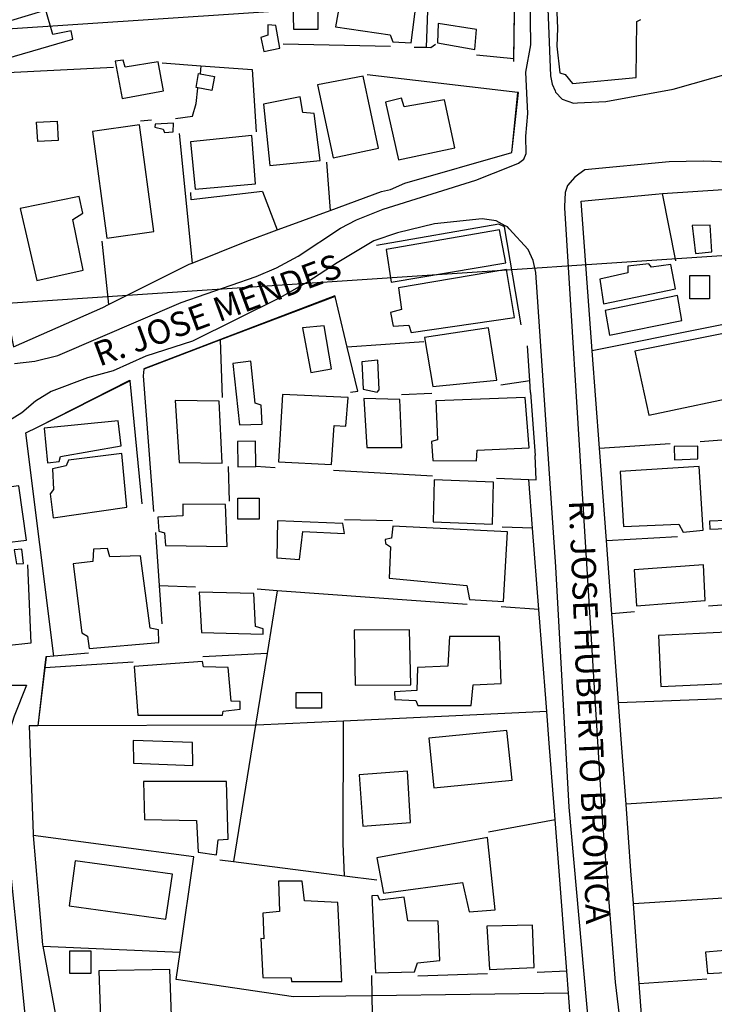
# Model space of a CAD drawing. Units: millimetres. Extents: x 182719 to 7800664, y 539437 to 1685375.
# Drawn here: x 186860 to 186931, y 1681504 to 1681605 of the extents above; entities that cross this region are included whole.
import ezdxf
from ezdxf.enums import TextEntityAlignment as Align

# ---------------------------------------------------------------- set-up
doc = ezdxf.new("R2010")
doc.units = ezdxf.units.MM
doc.header["$LTSCALE"] = 5
doc.header["$MEASUREMENT"] = 0
for name, color, linetype in [('Alinhamento_pddua', 6, 'Continuous'), ('V-EDIFICACAO', 7, 'Continuous'), ('V-LOTE', 1, 'Continuous'), ('V-NOME_DOS_LOGRADOUROS', 2, 'Continuous'), ('V-QUADRA', 40, 'Continuous'), ('V-TESTADA', 4, 'Continuous')]:
    doc.layers.add(name, color=color, linetype=linetype)
doc.styles.get("Standard").update_dxf_attribs({"font": 'ARIAL.TTF'})

msp = doc.modelspace()

# ---------------------------------------------------------------- linework, layer by layer
at = {"layer": 'Alinhamento_pddua'}
for p, q in [((187928.557, 1681675.44), (186483.232, 1681579.213)), ((187930.324, 1681647.495), (186484.454, 1681551.232))]:
    msp.add_line(p, q, dxfattribs=at)
at = {"layer": 'V-EDIFICACAO'}
for points in [[(186895.75, 1681617.85), (186894.96, 1681613.86), (186893.18, 1681613.75), (186893.22, 1681612.95), (186894.89, 1681612.71), (186894.85, 1681611.66), (186892.75, 1681611.69), (186892.6, 1681610.08), (186891.56, 1681609.93), (186891.62, 1681609.5), (186892.79, 1681609.19), (186891.94, 1681604.41), (186897.53, 1681603.59), (186897.78, 1681602.87), (186899.67, 1681602.8), (186900.94, 1681612.66), (186900.258, 1681612.825), (186900.7, 1681617.81), (186895.75, 1681617.85)], [(186887.74, 1681614.02), (186887.59, 1681608.71), (186886.62, 1681608.45), (186886.58, 1681607.04), (186887.558, 1681606.843), (186887.558, 1681606.843), (186887.63, 1681604.17), (186890.14, 1681604.17), (186890.21, 1681613.88), (186887.74, 1681614.02)], [(186855.05, 1681603.93), (186855.8, 1681600.45), (186865.07, 1681603.16), (186864.89, 1681604), (186863.01, 1681603.63), (186862.29, 1681606.13), (186855.05, 1681603.93)], [(186885.02, 1681604.61), (186885, 1681603.58), (186884.28, 1681603.32), (186884.58, 1681601.91), (186886.22, 1681602.23), (186885.84, 1681604.54), (186885.02, 1681604.61)], [(186902.44, 1681604.76), (186902.37, 1681602.77), (186906.18, 1681602.1), (186906.36, 1681604.13), (186902.44, 1681604.76)], [(186870.41, 1681600.31), (186870.22, 1681601.02), (186869.39, 1681600.9), (186870.09, 1681597.09), (186874.32, 1681597.88), (186873.8, 1681600.85), (186870.41, 1681600.31)], [(186878.07, 1681599.6), (186879.55, 1681599.34), (186879.29, 1681597.92), (186877.67, 1681598.21), (186877.93, 1681599.63)], [(186890.09, 1681598.48), (186891.69, 1681591.03), (186896.33, 1681592.02), (186894.77, 1681599.38), (186890.09, 1681598.48)], [(186888.57, 1681595.66), (186888.32, 1681597.27), (186884.57, 1681596.5), (186885.21, 1681590.24), (186890.37, 1681590.74), (186889.76, 1681595.54), (186888.57, 1681595.66)], [(186898.96, 1681596.24), (186898.69, 1681597.11), (186897.04, 1681596.72), (186898.37, 1681590.82), (186904.12, 1681592.06), (186903.07, 1681596.94), (186898.96, 1681596.24)], [(186861.36, 1681594.66), (186863.47, 1681594.77), (186863.57, 1681592.8), (186861.47, 1681592.69), (186861.36, 1681594.66)], [(186867.06, 1681593.7), (186868.54, 1681582.8), (186873.33, 1681583.48), (186871.88, 1681594.4), (186867.06, 1681593.7)], [(186873.49, 1681594.47), (186873.44, 1681594.16), (186874.29, 1681593.95), (186874.45, 1681593.61), (186875.33, 1681593.68), (186875.34, 1681594.57), (186873.49, 1681594.47)], [(186877.11, 1681592.67), (186877.57, 1681587.83), (186883.74, 1681588.37), (186883.37, 1681593.31), (186877.11, 1681592.67)], [(186859.66, 1681585.85), (186861.39, 1681578.46), (186866.12, 1681579.53), (186865.05, 1681584.72), (186866.09, 1681585.35), (186865.71, 1681587.06), (186859.66, 1681585.85)], [(186897.1, 1681581.66), (186897.63, 1681578.3), (186909.35, 1681580.29), (186908.71, 1681583.65), (186897.1, 1681581.66)], [(186928.4, 1681584.09), (186928.76, 1681581.24), (186930.4, 1681581.41), (186930.24, 1681584.12), (186928.4, 1681584.09)], [(186924.23, 1681579.84), (186923.99, 1681580.18), (186921.83, 1681579.95), (186921.84, 1681579.26), (186918.96, 1681578.61), (186919.32, 1681576.09), (186926.69, 1681577.63), (186926.23, 1681580.11), (186924.23, 1681579.84)], [(186898.37, 1681577.74), (186898.69, 1681575.5), (186897.55, 1681575.19), (186897.82, 1681573.81), (186899.42, 1681573.89), (186899.66, 1681573.17), (186910.23, 1681574.7), (186909.43, 1681579.6), (186898.37, 1681577.74)], [(186928.18, 1681579), (186930.19, 1681579), (186930.19, 1681576.6), (186928.18, 1681576.6), (186928.18, 1681579)], [(186919.5, 1681575.42), (186919.95, 1681572.88), (186927.36, 1681574.38), (186926.89, 1681576.93), (186919.5, 1681575.42)], [(186888.55, 1681573.63), (186889.41, 1681569.08), (186891.53, 1681569.43), (186890.75, 1681573.85), (186888.55, 1681573.63)], [(186901.04, 1681572.64), (186901.87, 1681567.64), (186908.44, 1681568.29), (186907.58, 1681573.63), (186901.04, 1681572.64)], [(186922.53, 1681571.24), (186923.98, 1681564.7), (186934.32, 1681566.88), (186932.98, 1681573.34), (186922.53, 1681571.24)], [(186881.44, 1681569.99), (186882.11, 1681563.72), (186884.41, 1681563.79), (186884.31, 1681565.71), (186883.71, 1681565.94), (186883.25, 1681570.21), (186881.44, 1681569.99)], [(186894.62, 1681570.15), (186894.75, 1681567.37), (186896.19, 1681567.07), (186896.4, 1681567.28), (186896.24, 1681570.33), (186894.62, 1681570.15)], [(186875.51, 1681566.19), (186875.93, 1681559.86), (186880.34, 1681559.78), (186880.03, 1681566.14), (186875.51, 1681566.19)], [(186886.49, 1681566.83), (186886.08, 1681559.93), (186891.52, 1681559.66), (186891.773, 1681563.634), (186892.98, 1681563.58), (186893.21, 1681566.5), (186886.49, 1681566.83)], [(186894.81, 1681566.42), (186895.13, 1681561.4), (186898.71, 1681561.4), (186898.49, 1681566.31), (186894.81, 1681566.42)], [(186902.18, 1681566.16), (186902.364, 1681562.163), (186901.73, 1681562.01), (186901.87, 1681560.06), (186906.35, 1681560.02), (186906.42, 1681561.112), (186911.74, 1681561.37), (186911.34, 1681566.52), (186902.18, 1681566.16)], [(186862.12, 1681563.38), (186862.46, 1681559.83), (186863.67, 1681559.96), (186863.79, 1681560.48), (186870.01, 1681561.56), (186869.71, 1681564.13), (186862.12, 1681563.38)], [(186883.78, 1681559.48), (186883.75, 1681562.04), (186881.89, 1681562.02), (186881.92, 1681559.43), (186883.78, 1681559.45)], [(186926.55, 1681561.48), (186926.59, 1681560.12), (186928.97, 1681560.22), (186928.97, 1681561.54), (186926.55, 1681561.48)], [(186864.63, 1681560.11), (186864.37, 1681559.52), (186862.98, 1681559.21), (186863.09, 1681557.1), (186862.75, 1681556.67), (186863.05, 1681554.19), (186870.59, 1681555.3), (186870.08, 1681560.78), (186864.63, 1681560.11)], [(186921.05, 1681558.95), (186921.39, 1681553.33), (186927.04, 1681553.54), (186927.48, 1681552.75), (186929.53, 1681552.94), (186929.13, 1681559.45), (186921.05, 1681558.95)], [(186902.02, 1681558.09), (186901.9, 1681553.79), (186907.97, 1681553.56), (186908.07, 1681557.84), (186902.02, 1681558.09)], [(186854.84, 1681556.85), (186855.73, 1681551.36), (186860.32, 1681551.92), (186859.55, 1681557.49), (186854.84, 1681556.85)], [(186881.92, 1681556.2), (186884.13, 1681556.2), (186884.13, 1681554.08), (186881.92, 1681554.08), (186881.92, 1681556.2)], [(186876.32, 1681555.6), (186876.3, 1681554.39), (186873.76, 1681554.27), (186873.85, 1681552.83), (186874.42, 1681552.65), (186874.55, 1681551.38), (186880.86, 1681551.28), (186880.67, 1681555.55), (186876.32, 1681555.6)], [(186886.01, 1681553.88), (186885.94, 1681550.1), (186888.23, 1681549.93), (186888.6, 1681552.81), (186892.86, 1681552.61), (186892.69, 1681553.63), (186886.01, 1681553.88)], [(186897.79, 1681553.35), (186897.64, 1681552.12), (186897.01, 1681551.97), (186897.03, 1681551.58), (186897.54, 1681551.24), (186897.4, 1681548.03), (186905.37, 1681547.29), (186905.64, 1681545.86), (186909.1, 1681545.64), (186909.51, 1681552.76), (186897.79, 1681553.35)], [(186930.19, 1681553.86), (186930.21, 1681553.05), (186931.92, 1681553.11), (186931.9, 1681553.94), (186930.19, 1681553.86)], [(186859.07, 1681550.94), (186859.31, 1681549.51), (186860, 1681549.531), (186859.84, 1681551.01), (186859.07, 1681550.94)], [(186868.85, 1681550.2), (186868.62, 1681551.05), (186867.17, 1681550.99), (186867.1, 1681549.75), (186865.11, 1681549.49), (186865.97, 1681542.43), (186866.57, 1681542.09), (186866.72, 1681540.82), (186873.87, 1681541.44), (186873.81, 1681542.75), (186872.96, 1681542.9), (186871.99, 1681550.31), (186868.85, 1681550.2)], [(186922.47, 1681548.88), (186922.7, 1681545.21), (186929.73, 1681545.73), (186929.55, 1681549.41), (186922.47, 1681548.88)], [(186877.97, 1681546.61), (186878.22, 1681542.48), (186884.53, 1681542.31), (186884.53, 1681542.86), (186883.74, 1681543.1), (186883.57, 1681546.47), (186877.97, 1681546.61)], [(186893.83, 1681542.72), (186893.93, 1681537.08), (186899.62, 1681537.11), (186899.49, 1681542.75), (186893.83, 1681542.72)], [(186903.59, 1681542.08), (186903.4, 1681539.03), (186900.3, 1681538.9), (186900.24, 1681536.54), (186897.96, 1681536.4), (186897.98, 1681535.62), (186900.15, 1681535.52), (186900.34, 1681535.02), (186905.8, 1681535.02), (186905.99, 1681537.12), (186908.87, 1681537.26), (186908.7, 1681542.08), (186903.59, 1681542.08)], [(186924.96, 1681542.18), (186925.21, 1681536.94), (186934.93, 1681537.38), (186934.74, 1681542.64), (186924.96, 1681542.18)], [(186871.34, 1681539), (186871.72, 1681534.03), (186880.37, 1681534.03), (186880.426, 1681534.429), (186882.16, 1681534.62), (186882.16, 1681535.43), (186881.252, 1681535.442), (186880.95, 1681538.9), (186878.44, 1681538.97), (186878.31, 1681539.5), (186871.34, 1681539)], [(186887.91, 1681536.34), (186890.49, 1681536.34), (186890.49, 1681534.75), (186887.91, 1681534.75), (186887.91, 1681536.34)], [(186901.48, 1681531.68), (186901.97, 1681526.58), (186909.98, 1681527.36), (186909.45, 1681532.45), (186901.48, 1681531.68)], [(186871.22, 1681531.44), (186871.27, 1681529.12), (186877.34, 1681528.88), (186877.31, 1681531.22), (186871.22, 1681531.44)], [(186894.36, 1681527.9), (186894.73, 1681522.67), (186899.61, 1681523.03), (186899.29, 1681528.29), (186894.36, 1681527.9)], [(186872.29, 1681527.22), (186872.39, 1681523.34), (186877.7, 1681523.23), (186877.87, 1681520.02), (186879.75, 1681519.75), (186879.933, 1681521.273), (186880.96, 1681521.33), (186880.77, 1681527.23), (186872.29, 1681527.22)], [(186896.15, 1681519.44), (186896.85, 1681515.81), (186904.93, 1681516.89), (186905.6, 1681513.9), (186908.26, 1681514.1), (186907.47, 1681521.49), (186896.15, 1681519.44)], [(186865.29, 1681519.11), (186864.7, 1681514.51), (186874.57, 1681513.14), (186875.25, 1681517.75), (186865.29, 1681519.11)], [(186888.76, 1681515.02), (186888.52, 1681517.05), (186886.1, 1681517.04), (186886.19, 1681513.94), (186884.48, 1681513.78), (186884.597, 1681511.158), (186884.28, 1681511.17), (186884.51, 1681507.17), (186887.376, 1681507.142), (186887.44, 1681506.78), (186892.56, 1681506.79), (186892.16, 1681514.87), (186888.76, 1681515.02)], [(186899.32, 1681512.97), (186898.94, 1681515.41), (186896.47, 1681515.08), (186896.26, 1681515.57), (186895.64, 1681515.55), (186896.02, 1681507.68), (186900, 1681507.77), (186900.31, 1681508.69), (186902.58, 1681508.91), (186902.43, 1681512.95), (186899.32, 1681512.97)], [(186907.41, 1681512.44), (186907.68, 1681508), (186912.24, 1681508.21), (186912.06, 1681512.55), (186907.41, 1681512.44)], [(186864.75, 1681509.91), (186866.89, 1681509.91), (186866.89, 1681507.6), (186864.75, 1681507.6), (186864.75, 1681509.91)], [(186929.77, 1681509.79), (186929.96, 1681507.58), (186933.05, 1681507.76), (186932.96, 1681510.06), (186929.77, 1681509.79)], [(186867.71, 1681507.88), (186868.04, 1681499.23), (186866.19, 1681499.14), (186866.23, 1681497.47), (186868.25, 1681497.44), (186868.5, 1681498.22), (186870.28, 1681498.27), (186870.52, 1681499.41), (186875.28, 1681499.46), (186874.99, 1681508.01), (186867.71, 1681507.88)]]:
    msp.add_lwpolyline(points, close=True, dxfattribs=at)
at = {"layer": 'V-LOTE'}
for points in [[(186914.08, 1681617.19), (186914.64, 1681604.3), (186914.56, 1681602.43), (186914.87, 1681599.7), (186915.4, 1681599.56), (186916.17, 1681598.61)], [(186906.36, 1681601.54), (186910.16, 1681601.18), (186910.37, 1681615.72)], [(186901.23, 1681602.33), (186901.45, 1681607.92)], [(186922.69, 1681599.24), (186922.73, 1681604.95), (186923.16, 1681605.17)], [(186897.56, 1681602.4), (186886.56, 1681602.63)], [(186899.98, 1681602.34), (186901.23, 1681602.33)], [(186901.23, 1681602.33), (186901.69, 1681602.32), (186902.17, 1681602.66)], [(186874.2, 1681600.73), (186878.16, 1681600.43)], [(186878.16, 1681600.43), (186878.07, 1681599.6)], [(186878.16, 1681600.43), (186883.41, 1681600.04), (186883.81, 1681593.68)], [(186869.22, 1681600.27), (186857.69, 1681599.67), (186852.52, 1681598.34)], [(186910.57, 1681597.72), (186895.17, 1681599.52)], [(186916.17, 1681598.61), (186922.69, 1681599.24)], [(186875.55, 1681595.03), (186877.31, 1681595.28), (186877.67, 1681596.58), (186877.84, 1681598.13)], [(186909.97, 1681591.57), (186910.64, 1681597.71), (186910.57, 1681597.72)], [(186873.1, 1681594.87), (186871.97, 1681594.76)], [(186875.92, 1681593.52), (186877.26, 1681580.26)], [(186896.62, 1681587.57), (186897.56, 1681587.77), (186899.02, 1681588.44), (186909.97, 1681591.57)], [(186891.02, 1681590.59), (186891.39, 1681585.64)], [(186925.36, 1681587.36), (186941.39, 1681588.43)], [(186854.11, 1681587.8), (186856, 1681586.8), (186858.99, 1681571.7), (186868.14, 1681575.73), (186868.7, 1681576.01)], [(186884.46, 1681587.58), (186877.16, 1681586.74), (186877.13, 1681587.49)], [(186884.46, 1681587.58), (186885.97, 1681583.65)], [(186891.39, 1681585.64), (186896.62, 1681587.57)], [(186917.05, 1681586.58), (186924.67, 1681587.31)], [(186924.67, 1681587.31), (186925.36, 1681587.36)], [(186926.73, 1681580.47), (186925.36, 1681587.36)], [(186918.19, 1681571.29), (186917.05, 1681586.58)], [(186887.17, 1681584.09), (186891.39, 1681585.64)], [(186882.85, 1681582.5), (186885.97, 1681583.65)], [(186885.97, 1681583.65), (186887.17, 1681584.09)], [(186868.04, 1681582.5), (186868.7, 1681576.01)], [(186877.26, 1681580.26), (186882.85, 1681582.5)], [(186876.96, 1681580.14), (186877.26, 1681580.26)], [(186868.7, 1681576.01), (186876.96, 1681580.14)], [(186942.52, 1681577.73), (186942.5, 1681576.14), (186918.19, 1681571.29)], [(186891.88, 1681576.84), (186891.87, 1681576.89), (186880.17, 1681572.43)], [(186893.13, 1681571.65), (186891.88, 1681576.84)], [(186880.17, 1681572.43), (186872.32, 1681569.43), (186872.32, 1681569.42)], [(186880.17, 1681572.39), (186880.17, 1681572.43)], [(186880.38, 1681566.52), (186880.17, 1681572.39)], [(186900.95, 1681572.2), (186893.13, 1681571.65)], [(186893.45, 1681567.06), (186894.22, 1681567.14), (186893.13, 1681571.65)], [(186911.79, 1681568.21), (186911.56, 1681571.78)], [(186918.93, 1681561.33), (186918.19, 1681571.29)], [(186872.32, 1681569.42), (186872.24, 1681568.74), (186873.32, 1681554.85)], [(186861.44, 1681563.46), (186870.88, 1681568.27), (186870.89, 1681568.2)], [(186870.89, 1681568.2), (186872.12, 1681555.64)], [(186911.79, 1681568.21), (186908.82, 1681567.78)], [(186911.86, 1681567.03), (186911.79, 1681568.21)], [(186898.68, 1681566.81), (186901.78, 1681566.94)], [(186860.27, 1681562.9), (186861.44, 1681563.46)], [(186943.52, 1681563.07), (186929.22, 1681561.97)], [(186863.13, 1681540.05), (186860.27, 1681562.9)], [(186918.93, 1681561.33), (186926.16, 1681561.8)], [(186919.63, 1681551.89), (186918.93, 1681561.33)], [(186912.45, 1681558.1), (186912.36, 1681560.58)], [(186881.1, 1681555.91), (186880.97, 1681559.46)], [(186883.78, 1681559.48), (186885.75, 1681559.36)], [(186891.72, 1681559.07), (186901.85, 1681558.48)], [(186908.4, 1681558.26), (186911.71, 1681558.13)], [(186912.09, 1681553.14), (186911.71, 1681558.13)], [(186911.71, 1681558.13), (186912.45, 1681558.1)], [(186892.84, 1681554.02), (186897.74, 1681553.92)], [(186912.09, 1681553.14), (186908.97, 1681553.25)], [(186912.73, 1681544.83), (186912.09, 1681553.14)], [(186873.51, 1681552.7), (186873.9, 1681547.29)], [(186919.63, 1681551.89), (186926.9, 1681552.3)], [(186920.19, 1681544.37), (186919.63, 1681551.89)], [(186860.43, 1681549.41), (186860.75, 1681541.37), (186858.27, 1681541.11)], [(186873.9, 1681547.29), (186874.18, 1681543.37)], [(186873.9, 1681547.29), (186877.6, 1681547.15)], [(186885.97, 1681546.74), (186883.91, 1681546.89)], [(186885.97, 1681546.74), (186884.93, 1681540.31)], [(186905.4, 1681545.35), (186885.97, 1681546.74)], [(186940.15, 1681545.92), (186930.07, 1681545.16)], [(186912.73, 1681544.83), (186908.87, 1681545.09)], [(186913.47, 1681535.28), (186912.73, 1681544.83)], [(186922.51, 1681544.6), (186920.19, 1681544.37)], [(186920.38, 1681541.74), (186920.19, 1681544.37)], [(186920.86, 1681535.31), (186920.38, 1681541.74)], [(186862.34, 1681539.97), (186862.3, 1681539.97), (186862.17, 1681538.85)], [(186863.13, 1681540.05), (186862.34, 1681539.97)], [(186866.65, 1681540.37), (186863.13, 1681540.05)], [(186884.93, 1681540.31), (186878.37, 1681539.97)], [(186884.93, 1681540.31), (186883.75, 1681532.99)], [(186871.22, 1681539.43), (186862.2, 1681538.85)], [(186862.17, 1681538.85), (186861.47, 1681532.91)], [(186862.2, 1681538.85), (186862.17, 1681538.85)], [(186920.86, 1681535.31), (186940.72, 1681536.05)], [(186913.54, 1681534.39), (186913.47, 1681535.28)], [(186921.14, 1681531.56), (186920.86, 1681535.31)], [(186913.54, 1681534.39), (186892.76, 1681533.41)], [(186913.79, 1681531.15), (186913.54, 1681534.39)], [(186860.61, 1681532.91), (186860.59, 1681532.91), (186861.01, 1681521.88)], [(186861.47, 1681532.91), (186860.61, 1681532.91)], [(186883.75, 1681532.99), (186861.47, 1681532.91)], [(186883.75, 1681532.99), (186881.5, 1681519.04)], [(186892.76, 1681533.41), (186883.83, 1681532.99), (186883.75, 1681532.99)], [(186892.83, 1681517.6), (186892.71, 1681520.88), (186892.76, 1681533.41)], [(186914.39, 1681523.34), (186913.79, 1681531.15)], [(186921.64, 1681524.92), (186921.14, 1681531.56)], [(186932.64, 1681525.64), (186921.64, 1681524.92)], [(186922.14, 1681518.11), (186921.64, 1681524.92)], [(186907.57, 1681522.08), (186914.39, 1681523.34)], [(186914.73, 1681518.96), (186914.39, 1681523.34)], [(186861.01, 1681521.88), (186861.02, 1681521.7)], [(186861.02, 1681521.7), (186861.95, 1681510.53)], [(186876.03, 1681509.78), (186877.44, 1681519.53), (186861.02, 1681521.7)], [(186880.11, 1681519.22), (186881.5, 1681519.04)], [(186881.5, 1681519.04), (186892.83, 1681517.6)], [(186915.59, 1681507.82), (186914.73, 1681518.96)], [(186922.39, 1681514.74), (186922.14, 1681518.11)], [(186892.83, 1681517.6), (186896.15, 1681517.18)], [(186922.39, 1681514.74), (186942.44, 1681516)], [(186923, 1681506.56), (186922.39, 1681514.74)], [(186861.95, 1681510.53), (186861.98, 1681510.39)], [(186861.98, 1681510.39), (186864.06, 1681499.1)], [(186861.98, 1681510.39), (186876.03, 1681509.78)], [(186895.65, 1681505.32), (186887.63, 1681505.21), (186875.62, 1681506.98), (186876.03, 1681509.78)], [(186915.59, 1681507.82), (186912.54, 1681507.69)], [(186915.76, 1681505.59), (186915.59, 1681507.82)], [(186895.62, 1681507.39), (186895.65, 1681505.32)], [(186907.48, 1681507.55), (186900.35, 1681507.34)], [(186923, 1681506.56), (186929.91, 1681507.04)], [(186923.98, 1681493.39), (186923, 1681506.56)], [(186915.76, 1681505.59), (186895.65, 1681505.32)], [(186895.65, 1681505.32), (186895.73, 1681499.62)], [(186915.97, 1681502.82), (186915.76, 1681505.59)]]:
    msp.add_lwpolyline(points, dxfattribs=at)
at = {"layer": 'V-QUADRA'}
for points in [[(186912.87, 1681626.08), (186913.93, 1681599.41), (186914.08, 1681598.56), (186914.38, 1681597.86), (186914.38, 1681597.86), (186914.44, 1681597.73), (186915.11, 1681597.01), (186916.28, 1681596.62), (186916.67, 1681596.64), (186916.67, 1681596.64), (186919.59, 1681596.79), (186926.46, 1681598.03), (186940.54, 1681602.02)], [(186859.09, 1681569.99), (186861.19, 1681570.23), (186863.54, 1681570.82), (186876.15, 1681576.22), (186883.8, 1681578.88), (186885.89, 1681579.77), (186888.12, 1681580.97), (186892.43, 1681583.82), (186894.08, 1681584.67), (186896.8, 1681585.77), (186906.28, 1681588.72), (186909.89, 1681590.17), (186909.89, 1681590.17), (186910.64, 1681590.47), (186911.19, 1681590.87), (186911.44, 1681591.45), (186911.38, 1681593.24), (186911.59, 1681595.55), (186911.49, 1681597.63), (186911.49, 1681597.63), (186911.38, 1681599.77), (186911.9, 1681602.59), (186911.63, 1681622.97)], [(186932.95, 1681590.55), (186929.54, 1681590.69), (186926.04, 1681590.62), (186917.43, 1681589.78), (186916.82, 1681589.35), (186916.82, 1681589.35), (186916.4, 1681589.05), (186915.66, 1681588.2), (186915.41, 1681587.49), (186915.34, 1681586.05), (186915.35, 1681585.9), (186915.35, 1681585.9), (186919.25, 1681523.04), (186920.54, 1681506.71), (186922.12, 1681493.39), (186922.12, 1681493.39), (186926.49, 1681460.4), (186930.16, 1681425.95), (186930.68, 1681417.94)], [(186918.38, 1681496.14), (186915.82, 1681524.61), (186914.46, 1681549.19), (186912.4, 1681579.29), (186912.14, 1681580.53), (186911.62, 1681581.66), (186909.68, 1681583.77), (186909.68, 1681583.77), (186909.51, 1681583.95), (186909.28, 1681584.07), (186909.28, 1681584.07), (186908.35, 1681584.58), (186906.92, 1681584.79), (186902.04, 1681584.28), (186898.26, 1681583.34), (186895.86, 1681582.54), (186892.08, 1681580.28), (186892.08, 1681580.28), (186889.1, 1681578.33), (186886.29, 1681576.74), (186877.29, 1681572.27), (186872.54, 1681570.75), (186869.17, 1681569.25), (186866.55, 1681568.52), (186862.83, 1681567.11), (186861.25, 1681566.13), (186859.84, 1681564.95), (186859.84, 1681564.95), (186858.4, 1681564.07)], [(186858.34, 1681502.06), (186854.68, 1681535.35), (186854.68, 1681535.35), (186854.69, 1681537.08), (186857.38, 1681537.08), (186857.38, 1681537.08), (186860.33, 1681537.08), (186860.33, 1681537.08), (186859.07, 1681533.92), (186858.1, 1681530.88), (186857.8, 1681528.96), (186857.79, 1681526.87), (186860.44, 1681500.68)]]:
    msp.add_lwpolyline(points, dxfattribs=at)
at = {"layer": 'V-TESTADA'}
for points in [[(186914.08, 1681617.19), (186914.64, 1681604.3), (186914.56, 1681602.43), (186914.87, 1681599.7), (186915.4, 1681599.56), (186916.17, 1681598.61)], [(186910.16, 1681600.88), (186910.37, 1681615.72)], [(186916.17, 1681598.61), (186922.69, 1681599.24)], [(186909.97, 1681591.57), (186910.57, 1681597.72)], [(186896.62, 1681587.57), (186897.56, 1681587.77), (186899.02, 1681588.44), (186909.97, 1681591.57)], [(186925.36, 1681587.36), (186941.39, 1681588.43)], [(186854.11, 1681587.8), (186856, 1681586.8), (186858.99, 1681571.7), (186868.14, 1681575.73), (186868.7, 1681576.01)], [(186891.39, 1681585.64), (186896.62, 1681587.57)], [(186917.05, 1681586.58), (186924.67, 1681587.31)], [(186924.67, 1681587.31), (186925.36, 1681587.36)], [(186918.19, 1681571.29), (186917.05, 1681586.58)], [(186887.17, 1681584.09), (186891.39, 1681585.64)], [(186910.93, 1681573.94), (186909.21, 1681583.98), (186908.63, 1681584.23), (186896.13, 1681582.04)], [(186882.85, 1681582.5), (186885.97, 1681583.65)], [(186885.97, 1681583.65), (186887.17, 1681584.09)], [(186877.26, 1681580.26), (186882.85, 1681582.5)], [(186876.96, 1681580.14), (186877.26, 1681580.26)], [(186868.7, 1681576.01), (186876.96, 1681580.14)], [(186891.88, 1681576.84), (186880.17, 1681572.39)], [(186880.17, 1681572.39), (186872.32, 1681569.42)], [(186911.79, 1681568.21), (186911.56, 1681571.78)], [(186918.93, 1681561.33), (186918.19, 1681571.29)], [(186861.44, 1681563.46), (186870.89, 1681568.2)], [(186911.86, 1681567.03), (186911.79, 1681568.21)], [(186911.86, 1681567.03), (186912.36, 1681560.58)], [(186860.27, 1681562.9), (186861.44, 1681563.46)], [(186919.63, 1681551.89), (186918.93, 1681561.33)], [(186912.45, 1681558.1), (186912.36, 1681560.58)], [(186912.09, 1681553.14), (186911.71, 1681558.13)], [(186912.73, 1681544.83), (186912.09, 1681553.14)], [(186920.19, 1681544.37), (186919.63, 1681551.89)], [(186913.47, 1681535.28), (186912.73, 1681544.83)], [(186920.38, 1681541.74), (186920.19, 1681544.37)], [(186920.86, 1681535.31), (186920.38, 1681541.74)], [(186862.34, 1681539.97), (186862.2, 1681538.85)], [(186862.2, 1681538.85), (186861.47, 1681532.91)], [(186913.54, 1681534.39), (186913.47, 1681535.28)], [(186921.14, 1681531.56), (186920.86, 1681535.31)], [(186913.79, 1681531.15), (186913.54, 1681534.39)], [(186860.61, 1681532.91), (186861.01, 1681521.88)], [(186914.39, 1681523.34), (186913.79, 1681531.15)], [(186921.64, 1681524.92), (186921.14, 1681531.56)], [(186922.14, 1681518.11), (186921.64, 1681524.92)], [(186914.73, 1681518.96), (186914.39, 1681523.34)], [(186861.01, 1681521.88), (186861.02, 1681521.7)], [(186861.02, 1681521.7), (186861.95, 1681510.53)], [(186915.59, 1681507.82), (186914.73, 1681518.96)], [(186922.39, 1681514.74), (186922.14, 1681518.11)], [(186923, 1681506.56), (186922.39, 1681514.74)], [(186861.95, 1681510.53), (186861.98, 1681510.39)], [(186861.98, 1681510.39), (186864.06, 1681499.1)], [(186915.76, 1681505.59), (186915.59, 1681507.82)], [(186923.98, 1681493.39), (186923, 1681506.56)], [(186915.97, 1681502.82), (186915.76, 1681505.59)]]:
    msp.add_lwpolyline(points, dxfattribs=at)

# ---------------------------------------------------------------- texts
at = {"layer": 'V-NOME_DOS_LOGRADOUROS'}
for s, rotation, p in [('R. JOSE MENDES', 20.38121, (186868.046, 1681568.921)), ('R. JOSE HUBERTO BRONCA', 272.33805, (186915.011, 1681555.932))]:
    msp.add_text(s, height=2.50002, rotation=rotation, dxfattribs=at).set_placement(p, align=Align.BOTTOM_LEFT)

doc.saveas('drawing.dxf')
